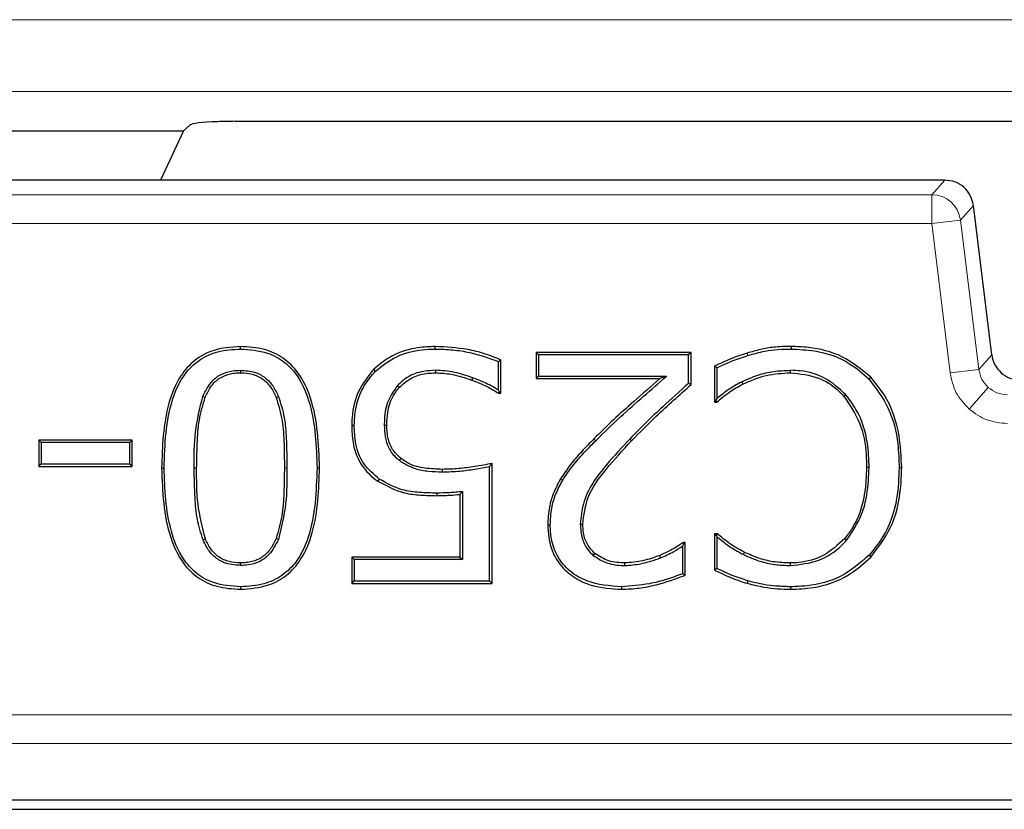
# Model space of a CAD drawing. Units: millimetres. Extents: x 0 to 420, y 0 to 297.
# Drawn here: x 116 to 122, y 42 to 46 of the extents above; entities that cross this region are included whole.
import ezdxf

# ---------------------------------------------------------------- set-up
doc = ezdxf.new("R2010")
doc.units = ezdxf.units.MM

msp = doc.modelspace()

# ---------------------------------------------------------------- linework, layer by layer
at = {"color": 8, "linetype": 'Continuous', "lineweight": 18}
for p, q in [((91.0304, 46.3269), (131.1101, 46.3269)), ((131.2793, 45.9119), (91.0304, 45.9119)), ((121.46, 45.4016), (106.7654, 45.4016)), ((121.3853, 45.3172), (121.46, 45.4016)), ((121.3853, 45.3172), (106.84, 45.3172)), ((121.3853, 45.1506), (121.3853, 45.3172)), ((121.6253, 45.2553), (121.5506, 45.1709)), ((121.7311, 44.3939), (121.6253, 45.2553)), ((121.5506, 45.1709), (121.3853, 45.1506)), ((121.6564, 44.3095), (121.5506, 45.1709)), ((106.84, 45.1506), (121.3853, 45.1506)), ((121.3853, 45.1506), (121.4911, 44.2892)), ((120.3251, 44.3894), (120.321, 44.4034)), ((121.6564, 44.3095), (121.7311, 44.3939)), ((121.7311, 44.3939), (121.7312, 44.3939)), ((121.6564, 44.3095), (121.4911, 44.2892)), ((121.7113, 44.2049), (121.601, 44.0803)), ((119.4463, 43.8976), (119.436, 43.9079)), ((119.6428, 43.9072), (119.6533, 43.897)), ((117.6652, 43.7417), (117.6507, 43.7417)), ((117.1443, 43.7401), (117.1297, 43.7401)), ((178.1212, 42.3161), (88.4375, 42.3161)), ((88.4375, 42.1497), (178.1212, 42.1497))]:
    msp.add_line(p, q, dxfattribs=at)
at = {"color": 7, "linetype": 'Continuous', "lineweight": 25}
for p, q in [((118.9789, 45.741), (131.2793, 45.741)), ((111.1575, 45.6856), (117.0678, 45.6856)), ((117.0678, 45.6856), (116.9352, 45.4017)), ((117.1069, 45.7203), (117.0678, 45.6856)), ((121.46, 45.4017), (106.7654, 45.4017)), ((121.46, 45.4016), (121.46, 45.4017)), ((121.6254, 45.2553), (121.6253, 45.2553)), ((121.7312, 44.3939), (121.6254, 45.2556)), ((118.5212, 44.4268), (118.5212, 44.4413)), ((120.5742, 44.4413), (120.574, 44.4268)), ((119.9966, 44.4076), (119.1021, 44.4076)), ((119.1021, 44.4076), (119.1021, 44.2557)), ((119.1167, 44.393), (119.1021, 44.4076)), ((119.9821, 44.393), (119.1167, 44.393)), ((119.1167, 44.393), (119.1167, 44.2703)), ((119.9966, 44.4076), (119.9821, 44.393)), ((119.9821, 44.2284), (119.9821, 44.393)), ((119.9966, 44.2219), (119.9966, 44.4076)), ((118.1762, 44.2997), (118.1659, 44.31)), ((118.885, 44.1898), (118.885, 44.3543)), ((118.8996, 44.1713), (118.8996, 44.3638)), ((120.1317, 44.3285), (120.1317, 44.1207)), ((120.1462, 44.3189), (120.1462, 44.1405)), ((117.3976, 44.304), (117.3975, 44.2895)), ((118.5214, 44.304), (118.5214, 44.2895)), ((118.736, 44.261), (118.7311, 44.2473)), ((119.1021, 44.2557), (119.1167, 44.2703)), ((119.1021, 44.2557), (119.8165, 44.2557)), ((119.1167, 44.2703), (119.8557, 44.2703)), ((119.8557, 44.2703), (119.8165, 44.2557)), ((120.5705, 44.2895), (120.5706, 44.304)), ((121.0225, 44.2543), (121.033, 44.2644)), ((119.9966, 44.2219), (119.9821, 44.2284)), ((120.2892, 44.2378), (120.296, 44.2248)), ((117.1798, 44.1537), (117.1934, 44.1484)), ((117.617, 44.1508), (117.6034, 44.1455)), ((118.8894, 44.1816), (118.885, 44.1898)), ((118.8861, 44.1713), (118.8996, 44.1713)), ((118.8996, 44.1713), (118.8894, 44.1816)), ((120.1462, 44.1405), (120.142, 44.131)), ((120.1317, 44.1207), (120.142, 44.131)), ((120.1317, 44.1207), (120.1459, 44.1207)), ((118.0388, 43.9872), (118.0534, 43.9872)), ((118.2268, 43.9882), (118.2414, 43.9883)), ((116.773, 43.9013), (116.2329, 43.9013)), ((116.2329, 43.9013), (116.2329, 43.7494)), ((116.2475, 43.8867), (116.2329, 43.9013)), ((116.2475, 43.8867), (116.2475, 43.7639)), ((116.7584, 43.8867), (116.2475, 43.8867)), ((116.773, 43.9013), (116.7584, 43.8867)), ((116.7584, 43.7639), (116.7584, 43.8867)), ((116.773, 43.7494), (116.773, 43.9013)), ((116.2329, 43.7494), (116.2475, 43.7639)), ((116.2329, 43.7494), (116.773, 43.7494)), ((116.2475, 43.7639), (116.7584, 43.7639)), ((116.773, 43.7494), (116.7584, 43.7639)), ((118.8344, 43.0888), (118.8344, 43.7483)), ((118.849, 43.0743), (118.849, 43.7662)), ((121.0239, 43.7433), (121.0093, 43.7433)), ((121.1972, 43.7423), (121.2118, 43.7422)), ((118.5624, 43.7179), (118.5623, 43.7325)), ((118.198, 43.6762), (118.1897, 43.6642)), ((119.2564, 43.6705), (119.244, 43.6782)), ((118.5301, 43.5952), (118.5301, 43.5806)), ((118.6633, 43.5877), (118.6779, 43.6038)), ((118.6633, 43.5877), (118.6633, 43.2262)), ((118.6779, 43.6038), (118.6779, 43.2116)), ((119.3576, 43.416), (119.3722, 43.4158)), ((120.147, 43.3612), (120.1317, 43.3612)), ((120.1317, 43.3612), (120.1317, 43.1513)), ((120.1317, 43.3612), (120.1429, 43.3499)), ((120.1429, 43.3499), (120.1462, 43.3429)), ((120.1462, 43.3429), (120.1462, 43.1604)), ((117.1809, 43.3263), (117.1944, 43.3319)), ((117.6159, 43.328), (117.6024, 43.3335)), ((119.9483, 43.2903), (119.9548, 43.3025)), ((119.9483, 43.1305), (119.9483, 43.2903)), ((119.9629, 43.3105), (119.9523, 43.3105)), ((119.9548, 43.3025), (119.9523, 43.3105)), ((119.9629, 43.3105), (119.9548, 43.3025)), ((119.9629, 43.1209), (119.9629, 43.3105)), ((120.894, 43.3234), (120.883, 43.333)), ((119.821, 43.2218), (119.8157, 43.2354)), ((120.2991, 43.2405), (120.3055, 43.2536)), ((121.0234, 43.2366), (121.0341, 43.2267)), ((117.3975, 43.1778), (117.3975, 43.1924)), ((118.6633, 43.2262), (118.0388, 43.2262)), ((118.0388, 43.2262), (118.0388, 43.0743)), ((118.0388, 43.2262), (118.0534, 43.2116)), ((118.6779, 43.2116), (118.0534, 43.2116)), ((118.0534, 43.2116), (118.0534, 43.0888)), ((118.6633, 43.2262), (118.6779, 43.2116)), ((119.6144, 43.1778), (119.6143, 43.1924)), ((120.5705, 43.1778), (120.5705, 43.1924)), ((118.0388, 43.0743), (118.0534, 43.0888)), ((118.0388, 43.0743), (118.849, 43.0743)), ((118.0534, 43.0888), (118.8344, 43.0888)), ((118.849, 43.0743), (118.8344, 43.0888)), ((120.325, 43.0888), (120.321, 43.0748)), ((119.5961, 43.0551), (119.5961, 43.0405)), ((120.5712, 43.0551), (120.5713, 43.0405)), ((178.446, 41.8245), (88.1127, 41.8245)), ((87.846, 41.7709), (178.7127, 41.7709))]:
    msp.add_line(p, q, dxfattribs=at)
at = {"color": 7, "linetype": 'Continuous', "lineweight": 25, "flags": 128}
for points in [[(117.3975, 44.4268), (117.3975, 44.4341), (117.3975, 44.4413)], [(118.885, 44.3543), (118.8923, 44.3591), (118.8996, 44.3638)], [(120.1317, 44.3285), (120.139, 44.3237), (120.1462, 44.3189)], [(118.3036, 44.2169), (118.309, 44.212), (118.3144, 44.2072)], [(118.8861, 44.1713), (118.8878, 44.1764), (118.8894, 44.1816)], [(120.8893, 44.1632), (120.8837, 44.1584), (120.8782, 44.1536)], [(120.142, 44.131), (120.1439, 44.1258), (120.1459, 44.1207)], [(116.9418, 43.7401), (116.9491, 43.7401), (116.9564, 43.7401)], [(117.8386, 43.7417), (117.8459, 43.7417), (117.8532, 43.7417)], [(118.3144, 43.7835), (118.3189, 43.7893), (118.3234, 43.795)], [(119.1842, 43.41), (119.1769, 43.41), (119.1696, 43.41)], [(120.147, 43.3612), (120.1449, 43.3556), (120.1429, 43.3499)], [(119.4321, 43.2356), (119.4368, 43.2411), (119.4415, 43.2467)], [(119.9629, 43.1209), (119.9556, 43.1257), (119.9483, 43.1305)], [(120.1462, 43.1604), (120.139, 43.1558), (120.1317, 43.1513)], [(117.3975, 43.0551), (117.3975, 43.0478), (117.3975, 43.0405)]]:
    msp.add_lwpolyline(points, dxfattribs=at)
at = {"color": 7, "linetype": 'Continuous', "lineweight": 25}
msp.add_arc((117.3662, 43.1266), 2.6139, 89.9824, 92.2445, dxfattribs=at)
at = {"color": 8, "linetype": 'Continuous', "lineweight": 18}
msp.add_arc((121.3851, 45.1504), 0.1668, 7.0703, 89.9297, dxfattribs=at)
at = {"color": 7, "linetype": 'Continuous', "lineweight": 25}
msp.add_ellipse((117.3819, 45.7191), major_axis=(0.276, 0.0008), ratio=0.079183, start_param=2.012434, end_param=3.052042, dxfattribs=at)
for points, knots in [([(117.367, 45.7405), (117.4043, 45.7406), (117.775, 45.7407), (118.3123, 45.7409), (118.8123, 45.741), (118.9789, 45.741)], [0, 0, 0, 0, 0.069435, 0.689812, 1, 1, 1, 1]), ([(117.3975, 44.4413), (117.3432, 44.4375), (117.2489, 44.4309), (117.1289, 44.3655), (117.0365, 44.2615), (116.9523, 44.0507), (116.9461, 43.8663), (116.9418, 43.7401)], [0, 0, 0, 0, 0.170381, 0.295593, 0.420954, 0.603755, 1, 1, 1, 1]), ([(116.9564, 43.7401), (116.9608, 43.8765), (116.967, 44.0656), (117.0628, 44.2751), (117.1569, 44.3678), (117.2702, 44.4194), (117.3534, 44.4242), (117.3975, 44.4268)], [0, 0, 0, 0, 0.43692, 0.606078, 0.731812, 0.857619, 1, 1, 1, 1]), ([(117.8532, 43.7417), (117.8482, 43.878), (117.8413, 44.0698), (117.7442, 44.2827), (117.6475, 44.3795), (117.5305, 44.4332), (117.444, 44.4385), (117.3975, 44.4413)], [0, 0, 0, 0, 0.427287, 0.601433, 0.727242, 0.853203, 1, 1, 1, 1]), ([(117.3975, 44.4268), (117.4503, 44.4231), (117.5409, 44.4168), (117.6561, 44.3546), (117.745, 44.2537), (117.8278, 44.0474), (117.8342, 43.8657), (117.8386, 43.7417)], [0, 0, 0, 0, 0.169881, 0.29187, 0.413972, 0.600127, 1, 1, 1, 1]), ([(118.5212, 44.4413), (118.4877, 44.44), (118.3958, 44.4361), (118.2684, 44.3952), (118.1946, 44.3338), (118.1659, 44.31)], [0, 0, 0, 0, 0.259601, 0.712601, 1, 1, 1, 1]), ([(118.1762, 44.2997), (118.2155, 44.3303), (118.2946, 44.3922), (118.4198, 44.4235), (118.4956, 44.4259), (118.5212, 44.4268)], [0, 0, 0, 0, 0.394016, 0.795202, 1, 1, 1, 1]), ([(118.8996, 44.3638), (118.8685, 44.3765), (118.8064, 44.4018), (118.6799, 44.4324), (118.5838, 44.4378), (118.5212, 44.4413)], [0, 0, 0, 0, 0.258575, 0.517159, 1, 1, 1, 1]), ([(118.5212, 44.4268), (118.5547, 44.4258), (118.6217, 44.4238), (118.7451, 44.4046), (118.8309, 44.3738), (118.885, 44.3543)], [0, 0, 0, 0, 0.269194, 0.538574, 1, 1, 1, 1]), ([(120.5742, 44.4413), (120.5406, 44.441), (120.4811, 44.4403), (120.3964, 44.4249), (120.3462, 44.4106), (120.321, 44.4034)], [0, 0, 0, 0, 0.390757, 0.69376, 1, 1, 1, 1]), ([(120.3251, 44.3894), (120.3573, 44.3986), (120.4138, 44.4149), (120.4976, 44.4259), (120.5485, 44.4265), (120.574, 44.4268)], [0, 0, 0, 0, 0.397167, 0.6967436, 1, 1, 1, 1]), ([(120.574, 44.4268), (120.6188, 44.4246), (120.7355, 44.419), (120.8971, 44.365), (120.9869, 44.2857), (121.0225, 44.2543)], [0, 0, 0, 0, 0.27331, 0.7124283, 1, 1, 1, 1]), ([(121.033, 44.2644), (120.9803, 44.308), (120.8753, 44.3948), (120.7071, 44.4365), (120.6072, 44.4401), (120.5742, 44.4413)], [0, 0, 0, 0, 0.403539, 0.802792, 1, 1, 1, 1]), ([(120.321, 44.4034), (120.2887, 44.3931), (120.2401, 44.3777), (120.1787, 44.3485), (120.1473, 44.3352), (120.1317, 44.3285)], [0, 0, 0, 0, 0.498272, 0.749146, 1, 1, 1, 1]), ([(120.1462, 44.3189), (120.1753, 44.3324), (120.2335, 44.3596), (120.2945, 44.3794), (120.3251, 44.3894)], [0, 0, 0, 0, 0.499412, 1, 1, 1, 1]), ([(121.7311, 44.3939), (121.7356, 44.3735), (121.7444, 44.3336), (121.7723, 44.3039), (121.786, 44.2893)], [0, 0, 0, 0, 0.51164, 1, 1, 1, 1]), ([(118.1659, 44.31), (118.1334, 44.2691), (118.0687, 44.188), (118.041, 44.0689), (118.0393, 44.0027), (118.0388, 43.9872)], [0, 0, 0, 0, 0.438067, 0.869335, 1, 1, 1, 1]), ([(117.1798, 44.1537), (117.1958, 44.1858), (117.2216, 44.2376), (117.287, 44.2849), (117.3446, 44.3021), (117.3819, 44.3035), (117.3976, 44.304)], [0, 0, 0, 0, 0.373372, 0.604018, 0.834124, 1, 1, 1, 1]), ([(117.1934, 44.1484), (117.2028, 44.1685), (117.2216, 44.2087), (117.2686, 44.258), (117.3205, 44.2804), (117.3642, 44.2886), (117.3864, 44.2892), (117.3975, 44.2895)], [0, 0, 0, 0, 0.250139, 0.499871, 0.749379, 0.874648, 1, 1, 1, 1]), ([(117.3975, 44.2895), (117.4201, 44.2883), (117.4651, 44.286), (117.528, 44.2568), (117.5668, 44.215), (117.5905, 44.1767), (117.5991, 44.1559), (117.6034, 44.1455)], [0, 0, 0, 0, 0.250174, 0.499581, 0.749394, 0.874682, 1, 1, 1, 1]), ([(117.3976, 44.304), (117.426, 44.3023), (117.4768, 44.2991), (117.5419, 44.2635), (117.5886, 44.2133), (117.6074, 44.172), (117.617, 44.1508)], [0, 0, 0, 0, 0.294766, 0.526748, 0.757816, 1, 1, 1, 1]), ([(118.0534, 43.9872), (118.0551, 44.0188), (118.0595, 44.0987), (118.0999, 44.2099), (118.1538, 44.2733), (118.1762, 44.2997)], [0, 0, 0, 0, 0.276179, 0.698238, 1, 1, 1, 1]), ([(118.5214, 44.304), (118.4992, 44.3028), (118.4414, 44.2994), (118.3625, 44.2721), (118.3199, 44.2323), (118.3036, 44.2169)], [0, 0, 0, 0, 0.277544, 0.721755, 1, 1, 1, 1]), ([(118.3144, 44.2072), (118.3398, 44.2288), (118.3873, 44.2692), (118.4637, 44.287), (118.5068, 44.2888), (118.5214, 44.2895)], [0, 0, 0, 0, 0.431947, 0.807295, 1, 1, 1, 1]), ([(118.736, 44.261), (118.7016, 44.273), (118.6321, 44.2974), (118.5586, 44.3018), (118.5214, 44.304)], [0, 0, 0, 0, 0.494223, 1, 1, 1, 1]), ([(118.5214, 44.2895), (118.5526, 44.288), (118.6041, 44.2857), (118.6734, 44.2666), (118.7118, 44.2537), (118.7311, 44.2473)], [0, 0, 0, 0, 0.434137, 0.716227, 1, 1, 1, 1]), ([(118.885, 44.1898), (118.8715, 44.198), (118.8446, 44.2146), (118.7947, 44.2384), (118.758, 44.2525), (118.736, 44.261)], [0, 0, 0, 0, 0.286672, 0.573025, 1, 1, 1, 1]), ([(119.8165, 44.2557), (119.7661, 44.2117), (119.6762, 44.1332), (119.548, 44.0186), (119.4733, 43.9448), (119.436, 43.9079)], [0, 0, 0, 0, 0.38933, 0.694506, 1, 1, 1, 1]), ([(119.4463, 43.8976), (119.4941, 43.9445), (119.5839, 44.0325), (119.7227, 44.1543), (119.8113, 44.2316), (119.8557, 44.2703)], [0, 0, 0, 0, 0.362668, 0.681303, 1, 1, 1, 1]), ([(120.2892, 44.2378), (120.3199, 44.2515), (120.3793, 44.2779), (120.4747, 44.3005), (120.5383, 44.3028), (120.5706, 44.304)], [0, 0, 0, 0, 0.3453325, 0.6684715, 1, 1, 1, 1]), ([(120.296, 44.2248), (120.3398, 44.2439), (120.4274, 44.282), (120.5228, 44.287), (120.5705, 44.2895)], [0, 0, 0, 0, 0.500014, 1, 1, 1, 1]), ([(120.5705, 44.2895), (120.6258, 44.2837), (120.7233, 44.2734), (120.8244, 44.2108), (120.8657, 44.1669), (120.8782, 44.1536)], [0, 0, 0, 0, 0.476925, 0.841386, 1, 1, 1, 1]), ([(120.8893, 44.1632), (120.8509, 44.1986), (120.7767, 44.267), (120.6576, 44.3008), (120.59, 44.3033), (120.5706, 44.304)], [0, 0, 0, 0, 0.432353, 0.83662, 1, 1, 1, 1]), ([(121.0225, 44.2543), (121.0636, 44.1997), (121.1475, 44.0884), (121.1917, 43.9045), (121.1957, 43.7882), (121.1972, 43.7423)], [0, 0, 0, 0, 0.367564, 0.750237, 1, 1, 1, 1]), ([(121.2118, 43.7422), (121.2091, 43.8033), (121.2027, 43.9488), (121.1415, 44.1339), (121.0601, 44.2318), (121.033, 44.2644)], [0, 0, 0, 0, 0.325263, 0.775108, 1, 1, 1, 1]), ([(121.786, 44.2893), (121.802, 44.2776), (121.835, 44.2535), (121.8756, 44.2496), (121.8964, 44.2476)], [0, 0, 0, 0, 0.48836, 1, 1, 1, 1]), ([(118.3036, 44.2169), (118.2837, 44.1891), (118.2423, 44.1311), (118.2277, 44.0478), (118.227, 43.9997), (118.2268, 43.9882)], [0, 0, 0, 0, 0.412253, 0.860248, 1, 1, 1, 1]), ([(118.2414, 43.9883), (118.2423, 44.0125), (118.2445, 44.0709), (118.2688, 44.1482), (118.3021, 44.1912), (118.3144, 44.2072)], [0, 0, 0, 0, 0.309098, 0.744293, 1, 1, 1, 1]), ([(118.7311, 44.2473), (118.7459, 44.2417), (118.7754, 44.2306), (118.8282, 44.2071), (118.8639, 44.185), (118.8861, 44.1713)], [0, 0, 0, 0, 0.273806, 0.547737, 1, 1, 1, 1]), ([(119.9821, 44.2284), (119.9323, 44.1837), (119.8495, 44.1092), (119.736, 44.0025), (119.6739, 43.939), (119.6428, 43.9072)], [0, 0, 0, 0, 0.42959, 0.714667, 1, 1, 1, 1]), ([(119.6533, 43.897), (119.7003, 43.9447), (119.7792, 44.0246), (119.8956, 44.1309), (119.9629, 44.1916), (119.9966, 44.2219)], [0, 0, 0, 0, 0.424675, 0.712308, 1, 1, 1, 1]), ([(120.1459, 44.1207), (120.1583, 44.1312), (120.1831, 44.1524), (120.2318, 44.1893), (120.271, 44.211), (120.296, 44.2248)], [0, 0, 0, 0, 0.266908, 0.533704, 1, 1, 1, 1]), ([(120.2892, 44.2378), (120.2749, 44.23), (120.2463, 44.2145), (120.1978, 44.1829), (120.1657, 44.1565), (120.1462, 44.1405)], [0, 0, 0, 0, 0.281838, 0.563908, 1, 1, 1, 1]), ([(117.1297, 43.7401), (117.1296, 43.8094), (117.1292, 43.9494), (117.1629, 44.0852), (117.1798, 44.1537)], [0, 0, 0, 0, 0.495363, 1, 1, 1, 1]), ([(117.1443, 43.7401), (117.1451, 43.7865), (117.1467, 43.8788), (117.155, 44.017), (117.1807, 44.1048), (117.1934, 44.1484)], [0, 0, 0, 0, 0.336861, 0.671685, 1, 1, 1, 1]), ([(117.6034, 44.1455), (117.6166, 44.1019), (117.643, 44.0149), (117.6489, 43.878), (117.6501, 43.7873), (117.6507, 43.7417)], [0, 0, 0, 0, 0.332916, 0.664654, 1, 1, 1, 1]), ([(117.617, 44.1508), (117.6294, 44.1117), (117.654, 44.0336), (117.6631, 43.8951), (117.6645, 43.7981), (117.6652, 43.7417)], [0, 0, 0, 0, 0.295831, 0.59125, 1, 1, 1, 1]), ([(120.8782, 44.1536), (120.912, 44.1041), (120.9807, 44.003), (121.0071, 43.8551), (121.0088, 43.7684), (121.0093, 43.7433)], [0, 0, 0, 0, 0.406167, 0.827869, 1, 1, 1, 1]), ([(121.0239, 43.7433), (121.0222, 43.7901), (121.0182, 43.9055), (120.9721, 44.0533), (120.9099, 44.1357), (120.8893, 44.1632)], [0, 0, 0, 0, 0.3127004, 0.7709665, 1, 1, 1, 1]), ([(118.0388, 43.9872), (118.04, 43.9536), (118.0423, 43.8862), (118.0743, 43.7835), (118.13, 43.7091), (118.1753, 43.675), (118.1897, 43.6642)], [0, 0, 0, 0, 0.270463, 0.542954, 0.854896, 1, 1, 1, 1]), ([(118.198, 43.6762), (118.1655, 43.7038), (118.1012, 43.7583), (118.0576, 43.8744), (118.0547, 43.9514), (118.0534, 43.9872)], [0, 0, 0, 0, 0.353573, 0.698783, 1, 1, 1, 1]), ([(118.2268, 43.9882), (118.2276, 43.9658), (118.2292, 43.9208), (118.2502, 43.8526), (118.2841, 43.8078), (118.3091, 43.7877), (118.3144, 43.7835)], [0, 0, 0, 0, 0.290603, 0.583549, 0.912408, 1, 1, 1, 1]), ([(118.3234, 43.795), (118.3056, 43.8115), (118.2699, 43.8445), (118.2443, 43.9151), (118.2423, 43.9638), (118.2414, 43.9883)], [0, 0, 0, 0, 0.330127, 0.661903, 1, 1, 1, 1]), ([(119.436, 43.9079), (119.4126, 43.8839), (119.366, 43.8364), (119.2994, 43.7615), (119.2625, 43.706), (119.244, 43.6782)], [0, 0, 0, 0, 0.334638, 0.665896, 1, 1, 1, 1]), ([(119.2564, 43.6705), (119.275, 43.6984), (119.3117, 43.7535), (119.3777, 43.8275), (119.4234, 43.8742), (119.4463, 43.8976)], [0, 0, 0, 0, 0.3386469, 0.6687109, 1, 1, 1, 1]), ([(119.6428, 43.9072), (119.5975, 43.8585), (119.4936, 43.7469), (119.3728, 43.5835), (119.3612, 43.4561), (119.3576, 43.416)], [0, 0, 0, 0, 0.3458573, 0.7936965, 1, 1, 1, 1]), ([(119.3722, 43.4158), (119.3784, 43.4672), (119.3928, 43.5846), (119.5097, 43.7421), (119.6036, 43.8435), (119.6533, 43.897)], [0, 0, 0, 0, 0.268654, 0.613572, 1, 1, 1, 1]), ([(117.3975, 43.0551), (117.3448, 43.0588), (117.2541, 43.0651), (117.1393, 43.1281), (117.0501, 43.2296), (116.9678, 43.4358), (116.961, 43.6171), (116.9564, 43.7401)], [0, 0, 0, 0, 0.169687, 0.292096, 0.414564, 0.602639, 1, 1, 1, 1]), ([(117.3975, 43.0405), (117.4522, 43.0444), (117.5468, 43.0512), (117.667, 43.1167), (117.7593, 43.2208), (117.8429, 43.4316), (117.849, 43.6158), (117.8532, 43.7417)], [0, 0, 0, 0, 0.171488, 0.296525, 0.421748, 0.604478, 1, 1, 1, 1]), ([(117.8386, 43.7417), (117.8342, 43.6054), (117.8282, 43.4166), (117.7332, 43.2076), (117.6402, 43.1153), (117.5267, 43.0629), (117.4428, 43.0578), (117.3975, 43.0551)], [0, 0, 0, 0, 0.436723, 0.6047, 0.729309, 0.853916, 1, 1, 1, 1]), ([(117.6507, 43.7417), (117.6498, 43.694), (117.6481, 43.6008), (117.6404, 43.4627), (117.615, 43.3762), (117.6024, 43.3335)], [0, 0, 0, 0, 0.347077, 0.67771, 1, 1, 1, 1]), ([(117.6652, 43.7417), (117.6654, 43.6724), (117.6658, 43.5325), (117.6327, 43.3966), (117.6159, 43.328)], [0, 0, 0, 0, 0.49528, 1, 1, 1, 1]), ([(118.3144, 43.7835), (118.3437, 43.7655), (118.3956, 43.7337), (118.4829, 43.7206), (118.5357, 43.7188), (118.5624, 43.7179)], [0, 0, 0, 0, 0.391207, 0.692339, 1, 1, 1, 1]), ([(118.5623, 43.7325), (118.5289, 43.7338), (118.4619, 43.7364), (118.3779, 43.756), (118.3369, 43.7854), (118.3234, 43.795)], [0, 0, 0, 0, 0.400289, 0.803189, 1, 1, 1, 1]), ([(118.849, 43.7662), (118.816, 43.7602), (118.7523, 43.7484), (118.6568, 43.7348), (118.5939, 43.7332), (118.5623, 43.7325)], [0, 0, 0, 0, 0.347444, 0.672759, 1, 1, 1, 1]), ([(118.5624, 43.7179), (118.5959, 43.7187), (118.6583, 43.7203), (118.7488, 43.7333), (118.8059, 43.7433), (118.8344, 43.7483)], [0, 0, 0, 0, 0.366387, 0.682858, 1, 1, 1, 1]), ([(118.8344, 43.7483), (118.8368, 43.7513), (118.8417, 43.7573), (118.8465, 43.7632), (118.849, 43.7662)], [0, 0, 0, 0, 0.5, 1, 1, 1, 1]), ([(121.0093, 43.7433), (121.0072, 43.6946), (121.002, 43.5726), (120.9565, 43.4283), (120.8973, 43.3515), (120.883, 43.333)], [0, 0, 0, 0, 0.33527, 0.839594, 1, 1, 1, 1]), ([(120.894, 43.3234), (120.9262, 43.3717), (120.9802, 43.4526), (121.0174, 43.599), (121.0215, 43.6907), (121.0239, 43.7433)], [0, 0, 0, 0, 0.385505, 0.647171, 1, 1, 1, 1]), ([(121.1972, 43.7423), (121.1948, 43.683), (121.1892, 43.5459), (121.1297, 43.3673), (121.0519, 43.2717), (121.0234, 43.2366)], [0, 0, 0, 0, 0.325666, 0.752884, 1, 1, 1, 1]), ([(121.0341, 43.2267), (121.0754, 43.2808), (121.164, 43.3972), (121.2072, 43.5837), (121.2106, 43.7016), (121.2118, 43.7422)], [0, 0, 0, 0, 0.36353, 0.78077, 1, 1, 1, 1]), ([(116.9418, 43.7401), (116.9471, 43.6039), (116.9545, 43.412), (117.0519, 43.1991), (117.1486, 43.1025), (117.2651, 43.0485), (117.3513, 43.0433), (117.3975, 43.0405)], [0, 0, 0, 0, 0.427775, 0.602331, 0.728122, 0.854064, 1, 1, 1, 1]), ([(117.1809, 43.3263), (117.1686, 43.3657), (117.1438, 43.4443), (117.1327, 43.5843), (117.1308, 43.6827), (117.1297, 43.7401)], [0, 0, 0, 0, 0.294531, 0.588245, 1, 1, 1, 1]), ([(117.1944, 43.3319), (117.1775, 43.3988), (117.1436, 43.5327), (117.1441, 43.6709), (117.1443, 43.7401)], [0, 0, 0, 0, 0.499135, 1, 1, 1, 1]), ([(118.1897, 43.6642), (118.2398, 43.6372), (118.3176, 43.5954), (118.4366, 43.5826), (118.4988, 43.5813), (118.5301, 43.5806)], [0, 0, 0, 0, 0.474064, 0.735378, 1, 1, 1, 1]), ([(118.5301, 43.5952), (118.4967, 43.5959), (118.4298, 43.5975), (118.3136, 43.6118), (118.241, 43.6522), (118.198, 43.6762)], [0, 0, 0, 0, 0.289464, 0.579458, 1, 1, 1, 1]), ([(119.244, 43.6782), (119.2287, 43.6498), (119.2009, 43.598), (119.1744, 43.507), (119.1714, 43.4452), (119.1696, 43.41)], [0, 0, 0, 0, 0.342475, 0.625489, 1, 1, 1, 1]), ([(119.1842, 43.41), (119.1858, 43.443), (119.1887, 43.5047), (119.2146, 43.5932), (119.2423, 43.6445), (119.2564, 43.6705)], [0, 0, 0, 0, 0.361475, 0.675375, 1, 1, 1, 1]), ([(118.6779, 43.6038), (118.6654, 43.6025), (118.6404, 43.6001), (118.5912, 43.5964), (118.5544, 43.5957), (118.5301, 43.5952)], [0, 0, 0, 0, 0.2542742, 0.5085692, 1, 1, 1, 1]), ([(118.5301, 43.5806), (118.5427, 43.5808), (118.5678, 43.5813), (118.6122, 43.5832), (118.644, 43.586), (118.6633, 43.5877)], [0, 0, 0, 0, 0.282238, 0.564485, 1, 1, 1, 1]), ([(119.1696, 43.41), (119.173, 43.3643), (119.1791, 43.283), (119.2372, 43.1791), (119.3185, 43.1062), (119.4398, 43.0496), (119.5367, 43.044), (119.5961, 43.0405)], [0, 0, 0, 0, 0.213693, 0.380206, 0.546636, 0.722204, 1, 1, 1, 1]), ([(119.5961, 43.0551), (119.5275, 43.0599), (119.4208, 43.0673), (119.2942, 43.1409), (119.2218, 43.227), (119.1883, 43.3224), (119.1854, 43.3837), (119.1842, 43.41)], [0, 0, 0, 0, 0.331475, 0.515473, 0.700452, 0.871118, 1, 1, 1, 1]), ([(119.3576, 43.416), (119.3595, 43.3884), (119.3629, 43.3374), (119.3927, 43.2751), (119.4207, 43.247), (119.4321, 43.2356)], [0, 0, 0, 0, 0.409612, 0.759217, 1, 1, 1, 1]), ([(119.4415, 43.2467), (119.4258, 43.2637), (119.3944, 43.2977), (119.3749, 43.3593), (119.373, 43.399), (119.3722, 43.4158)], [0, 0, 0, 0, 0.365748, 0.73178, 1, 1, 1, 1]), ([(120.1462, 43.3429), (120.1593, 43.3324), (120.1853, 43.3114), (120.235, 43.2751), (120.2744, 43.2538), (120.2991, 43.2405)], [0, 0, 0, 0, 0.272282, 0.544674, 1, 1, 1, 1]), ([(120.3055, 43.2536), (120.2906, 43.2614), (120.261, 43.277), (120.2074, 43.3121), (120.1707, 43.3419), (120.147, 43.3612)], [0, 0, 0, 0, 0.2615015, 0.5231147, 1, 1, 1, 1]), ([(117.3975, 43.1778), (117.364, 43.1804), (117.3079, 43.1846), (117.2418, 43.2287), (117.2035, 43.2765), (117.1877, 43.3114), (117.1809, 43.3263)], [0, 0, 0, 0, 0.35304, 0.590151, 0.825623, 1, 1, 1, 1]), ([(117.3975, 43.1924), (117.3754, 43.1936), (117.3313, 43.196), (117.2697, 43.2238), (117.2225, 43.2719), (117.2038, 43.3119), (117.1944, 43.3319)], [0, 0, 0, 0, 0.250149, 0.499726, 0.749634, 1, 1, 1, 1]), ([(117.6024, 43.3335), (117.5928, 43.3134), (117.5738, 43.2732), (117.5263, 43.2243), (117.4746, 43.2014), (117.4309, 43.1932), (117.4086, 43.1927), (117.3975, 43.1924)], [0, 0, 0, 0, 0.250139, 0.49987, 0.749381, 0.874645, 1, 1, 1, 1]), ([(117.6159, 43.328), (117.5996, 43.2959), (117.5732, 43.2437), (117.5065, 43.1963), (117.4489, 43.1795), (117.4121, 43.1783), (117.3975, 43.1778)], [0, 0, 0, 0, 0.37517, 0.610183, 0.844816, 1, 1, 1, 1]), ([(119.9523, 43.3105), (119.9406, 43.3029), (119.917, 43.2876), (119.8725, 43.2605), (119.8377, 43.2451), (119.8157, 43.2354)], [0, 0, 0, 0, 0.2699, 0.539718, 1, 1, 1, 1]), ([(119.821, 43.2218), (119.834, 43.2272), (119.86, 43.238), (119.9023, 43.2614), (119.9312, 43.2796), (119.9483, 43.2903)], [0, 0, 0, 0, 0.291103, 0.582449, 1, 1, 1, 1]), ([(120.883, 43.333), (120.8438, 43.2969), (120.7684, 43.2276), (120.651, 43.1949), (120.5864, 43.1929), (120.5705, 43.1924)], [0, 0, 0, 0, 0.448765, 0.863832, 1, 1, 1, 1]), ([(120.5705, 43.1778), (120.626, 43.1837), (120.7341, 43.1952), (120.8398, 43.2647), (120.8846, 43.3133), (120.894, 43.3234)], [0, 0, 0, 0, 0.4547567, 0.8858731, 1, 1, 1, 1]), ([(119.4321, 43.2356), (119.4592, 43.2186), (119.5117, 43.1857), (119.5778, 43.1783), (119.6109, 43.1779), (119.6144, 43.1778)], [0, 0, 0, 0, 0.487721, 0.945944, 1, 1, 1, 1]), ([(119.6143, 43.1924), (119.5987, 43.193), (119.5676, 43.1941), (119.5067, 43.206), (119.4674, 43.2305), (119.4415, 43.2467)], [0, 0, 0, 0, 0.253739, 0.507867, 1, 1, 1, 1]), ([(119.8157, 43.2354), (119.7835, 43.2239), (119.7183, 43.2006), (119.6492, 43.1952), (119.6143, 43.1924)], [0, 0, 0, 0, 0.4938204, 1, 1, 1, 1]), ([(120.2991, 43.2405), (120.3298, 43.2271), (120.3879, 43.2018), (120.4798, 43.1805), (120.54, 43.1787), (120.5705, 43.1778)], [0, 0, 0, 0, 0.357675, 0.67475, 1, 1, 1, 1]), ([(120.5705, 43.1924), (120.5369, 43.1935), (120.4746, 43.1957), (120.3853, 43.2184), (120.3323, 43.2418), (120.3055, 43.2536)], [0, 0, 0, 0, 0.3665498, 0.6797966, 1, 1, 1, 1]), ([(121.0234, 43.2366), (120.9715, 43.192), (120.8681, 43.1031), (120.7014, 43.0593), (120.6027, 43.0561), (120.5712, 43.0551)], [0, 0, 0, 0, 0.406474, 0.810442, 1, 1, 1, 1]), ([(119.6144, 43.1778), (119.6451, 43.1799), (119.6957, 43.1834), (119.7644, 43.2015), (119.8021, 43.215), (119.821, 43.2218)], [0, 0, 0, 0, 0.433289, 0.71567, 1, 1, 1, 1]), ([(120.5713, 43.0405), (120.6144, 43.0424), (120.7299, 43.0475), (120.8977, 43.1039), (120.993, 43.1897), (121.0341, 43.2267)], [0, 0, 0, 0, 0.25306, 0.677575, 1, 1, 1, 1]), ([(119.9483, 43.1305), (119.9169, 43.1188), (119.8541, 43.0954), (119.7368, 43.065), (119.6497, 43.0589), (119.5961, 43.0551)], [0, 0, 0, 0, 0.277897, 0.555383, 1, 1, 1, 1]), ([(119.5961, 43.0405), (119.6296, 43.042), (119.6966, 43.0448), (119.8205, 43.0696), (119.9075, 43.101), (119.9629, 43.1209)], [0, 0, 0, 0, 0.26625, 0.532571, 1, 1, 1, 1]), ([(120.1317, 43.1513), (120.1623, 43.1366), (120.2083, 43.1146), (120.2719, 43.0898), (120.3046, 43.0798), (120.321, 43.0748)], [0, 0, 0, 0, 0.4982465, 0.7487402, 1, 1, 1, 1]), ([(120.325, 43.0888), (120.2945, 43.0987), (120.2333, 43.1185), (120.1753, 43.1464), (120.1462, 43.1604)], [0, 0, 0, 0, 0.498096, 1, 1, 1, 1]), ([(120.321, 43.0748), (120.3536, 43.0669), (120.4108, 43.0529), (120.4947, 43.042), (120.5457, 43.041), (120.5713, 43.0405)], [0, 0, 0, 0, 0.396542, 0.697182, 1, 1, 1, 1]), ([(120.5712, 43.0551), (120.5377, 43.0561), (120.4795, 43.0578), (120.3972, 43.0706), (120.3491, 43.0828), (120.325, 43.0888)], [0, 0, 0, 0, 0.403013, 0.700606, 1, 1, 1, 1])]:
    msp.add_open_spline(points, degree=3, knots=knots, dxfattribs=at)
msp.add_open_spline([(121.6253, 45.2553), (121.6207, 45.275), (121.6116, 45.3144), (121.5725, 45.3622), (121.5203, 45.3951), (121.4801, 45.3994), (121.46, 45.4016)], degree=3, dxfattribs=at)
at = {"color": 8, "linetype": 'Continuous', "lineweight": 18}
for points, knots in [([(121.7113, 44.2049), (121.6977, 44.2195), (121.6697, 44.2492), (121.6609, 44.2891), (121.6564, 44.3095)], [0, 0, 0, 0, 0.48836, 1, 1, 1, 1]), ([(121.4911, 44.2892), (121.4999, 44.2493), (121.5174, 44.1696), (121.5731, 44.11), (121.601, 44.0803)], [0, 0, 0, 0, 0.500263, 1, 1, 1, 1]), ([(121.8217, 44.1632), (121.8009, 44.1652), (121.7603, 44.1691), (121.7274, 44.1932), (121.7113, 44.2049)], [0, 0, 0, 0, 0.51164, 1, 1, 1, 1]), ([(121.601, 44.0803), (121.634, 44.0562), (121.6999, 44.0081), (121.7811, 44.0005), (121.8217, 43.9966)], [0, 0, 0, 0, 0.500137, 1, 1, 1, 1])]:
    msp.add_open_spline(points, degree=3, knots=knots, dxfattribs=at)

doc.saveas('drawing.dxf')
